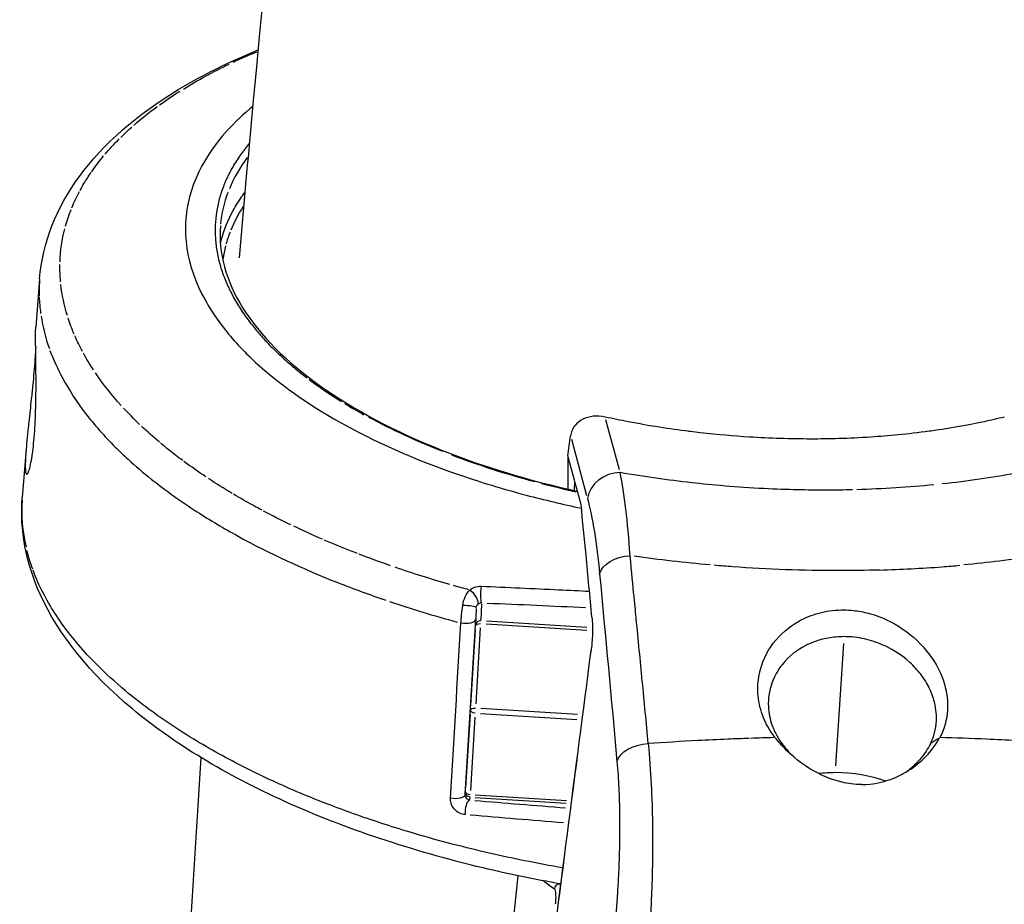
# Model space of a CAD drawing. Units: millimetres. Extents: x 33940 to 63640, y -4121 to 16879.
# Drawn here: x 38144 to 38239, y 132 to 217 of the extents above; entities that cross this region are included whole.
import ezdxf

# ---------------------------------------------------------------- set-up
doc = ezdxf.new("R2010")
doc.units = ezdxf.units.MM
doc.header["$LTSCALE"] = 15
doc.layers.add('P001', color=131, linetype='Continuous')

msp = doc.modelspace()

# ---------------------------------------------------------------- linework, layer by layer
at = {"layer": 'P001', "extrusion": (0, 1, 0)}
for p, q in [((38165.192, 200.195), (38165.192, 200.195)), ((38145.746, 192.38), (38145.375, 187.719)), ((38147.675, 183.338), (38147.675, 183.338)), ((38201.755, 173.939), (38200.454, 178.768)), ((38197.12, 176.908), (38198.584, 171.475)), ((38144.438, 175.93), (38144.067, 171.266)), ((38153.879, 175.345), (38153.879, 175.345)), ((38197.418, 172.932), (38196.785, 175.283)), ((38197.417, 172.882), (38197.394, 171.985)), ((38198.049, 170.592), (38197.423, 172.915)), ((38196.762, 172.01), (38196.762, 172.01)), ((38197.391, 171.866), (38197.391, 171.866)), ((38160.525, 170.174), (38160.524, 170.174)), ((38188.065, 160.952), (38188.063, 160.95)), ((38188.427, 160.979), (38188.37, 159.436)), ((38187.901, 160.554), (38187.842, 158.973)), ((38203.314, 160.217), (38203.315, 160.219)), ((38187.835, 159.497), (38187.835, 159.493)), ((38188.879, 159.058), (38198.608, 158.452)), ((38198.609, 158.713), (38188.906, 159.317)), ((38203.42, 159.129), (38203.421, 159.13)), ((38187.814, 158.478), (38187.377, 151.141)), ((38188.314, 158.684), (38187.877, 151.347)), ((38222.664, 145.358), (38223.416, 157.177)), ((38187.328, 150.341), (38186.883, 143.267)), ((38188.338, 150.409), (38197.636, 149.83)), ((38197.698, 150.327), (38188.37, 150.907)), ((38198.219, 150.294), (38198.219, 150.294)), ((38187.797, 150.048), (38187.352, 142.975)), ((38198.154, 149.798), (38198.154, 149.798)), ((38213.574, 147.985), (38213.574, 147.986)), ((38214.416, 148.016), (38214.416, 148.016)), ((38232.832, 148.085), (38232.832, 148.085)), ((38201.779, 146.299), (38201.779, 146.299)), ((38186.856, 142.86), (38186.828, 142.605)), ((38187.295, 142.08), (38187.324, 142.332)), ((38187.814, 142.315), (38196.619, 141.767)), ((38187.818, 142.551), (38196.648, 142.001)), ((38197.113, 141.736), (38197.113, 141.736)), ((38197.143, 141.971), (38197.143, 141.971)), ((38192.608, 140.16), (38192.608, 140.16)), ((38193.494, 136.018), (38193.494, 136.018)), ((38190.544, 121.223), (38191.975, 134.746))]:
    msp.add_line(p, q, dxfattribs=at)
at = {"layer": 'P001', "extrusion": (1.22465e-16, -9.24446e-33, -1)}
msp.add_ellipse((38213.726, 189.41), major_axis=(-65.977, 5.246), ratio=0.472252, start_param=0.690328, end_param=0.74106, dxfattribs=at)
at = {"layer": 'P001', "extrusion": (1.22465e-16, -2.31112e-33, -1)}
msp.add_ellipse((38204.986, 193.485), major_axis=(-56.894, 1.219), ratio=0.479469, start_param=0.637889, end_param=0.757388, dxfattribs=at)
at = {"layer": 'P001', "extrusion": (1.22465e-16, 7.70372e-33, -1)}
for centre, major_axis, ratio, start_param, end_param in [((38213.721, 189.411), (-65.971, 5.245), 0.472264, 0.509415, 0.563893), ((38213.727, 189.411), (-65.976, 5.247), 0.47225, 0.149912, 0.202933)]:
    msp.add_ellipse(centre, major_axis=major_axis, ratio=ratio, start_param=start_param, end_param=end_param, dxfattribs=at)
at = {"layer": 'P001', "extrusion": (1.22465e-16, 3.46667e-33, -1)}
msp.add_ellipse((38199.009, 194.926), major_axis=(51.017, 0.718), ratio=0.499357, start_param=3.672366, end_param=3.75536, dxfattribs=at)
at = {"layer": 'P001', "extrusion": (1.22465e-16, 1.84889e-32, -1)}
for centre, major_axis, ratio, start_param, end_param in [((38213.519, 189.475), (-65.742, 5.228), 0.472244, 0.387296, 0.425204), ((38213.668, 189.402), (-65.909, 5.242), 0.472251, -0.525265, -0.472758)]:
    msp.add_ellipse(centre, major_axis=major_axis, ratio=ratio, start_param=start_param, end_param=end_param, dxfattribs=at)
at = {"layer": 'P001', "extrusion": (1.22465e-16, 4.16001e-32, -1)}
msp.add_ellipse((38213.907, 189.364), major_axis=(-66.172, 5.26), ratio=0.472291, start_param=0.328346, end_param=0.382363, dxfattribs=at)
at = {"layer": 'P001', "extrusion": (1.22465e-16, 2.31112e-33, -1)}
msp.add_ellipse((38189.061, 195.52), major_axis=(41.248, 2.311), ratio=0.562571, start_param=3.555201, end_param=3.62474, dxfattribs=at)
at = {"layer": 'P001'}
for centre, major_axis, ratio, start_param, end_param in [((38214.285, 193.398), (-51.078, 4.114), 0.471325, -0.284108, -0.150342), ((38213.438, 193.497), (-50.231, 4.009), 0.475113, -0.137194, -0.0071), ((38205.879, 191.115), (-42.525, 2.191), 0.51073, -0.287222, -0.176769), ((38213.784, 189.589), (-50.412, 4.007), 0.472243, -0.140764, -0.08993), ((38188.655, 191.946), (-25.303, 1.361), 0.667167, -0.135803, -0.05731), ((38213.439, 186.993), (-67.693, 5.384), 0.472244, 0.053726, 0.103375), ((38213.527, 186.989), (-67.781, 5.391), 0.472244, 0.111471, 0.208203), ((38195.089, 190.897), (-31.99, 7.799), 0.527781, 0.5818, 0.586119), ((38214.075, 193.9), (-51.343, 4.084), 0.472234, 0.606738, 0.634706), ((38198.352, 189.048), (-34.825, 8.153), 0.469493, 0.819952, 0.947306), ((38214.098, 193.9), (-51.365, 4.086), 0.472226, 0.749892, 0.8041), ((38211.571, 191.823), (-48.072, 5.052), 0.455576, 1.047007, 1.235156), ((38215.002, 193.718), (-51.729, 3.642), 0.467083, 1.190338, 1.259491), ((38209.765, 166.005), (-65.697, 5.272), 0.479704, 0.00829, 0.150504), ((38217.815, 191.601), (-74.01, 3.396), 0.499314, 1.050257, 1.150462), ((38166.022, 143.48), (-151.024, 3.411), 0.121022, 4.498454, 4.562633), ((38203.073, -13.618), (217.119, 34.144), 0.728474, 1.394497, 1.404774), ((38064.923, -82.746), (392.805, 320.319), 0.171333, 0.995411, 0.997612), ((38204.559, 143.417), (-53.306, 3.706), 0.050284, 1.253887, 1.423493)]:
    msp.add_ellipse(centre, major_axis=major_axis, ratio=ratio, start_param=start_param, end_param=end_param, dxfattribs=at)
at = {"layer": 'P001', "extrusion": (1.22465e-16, -1.84889e-32, -1)}
for centre, major_axis, ratio, start_param, end_param in [((38214.525, 189.827), (-51.59, 4.276), 0.469473, 0.267216, 0.285648), ((38213.726, 189.412), (-65.974, 5.248), 0.472246, -1.065694, -1.011515)]:
    msp.add_ellipse(centre, major_axis=major_axis, ratio=ratio, start_param=start_param, end_param=end_param, dxfattribs=at)
at = {"layer": 'P001', "extrusion": (1.22465e-16, 6.47112e-32, -1)}
msp.add_ellipse((38213.66, 189.422), major_axis=(-65.907, 5.241), ratio=0.472236, start_param=0.091521, end_param=0.14403, dxfattribs=at)
at = {"layer": 'P001', "extrusion": (1.22465e-16, 9.24446e-33, -1)}
msp.add_ellipse((38235.566, 187.626), major_axis=(-87.813, 7.042), ratio=0.409235, start_param=-0.017587, end_param=0.071625, dxfattribs=at)
at = {"layer": 'P001', "extrusion": (1.22465e-16, 1.54074e-33, -1)}
msp.add_ellipse((38213.734, 189.412), major_axis=(-65.982, 5.247), ratio=0.472237, start_param=-0.081632, end_param=-0.028667, dxfattribs=at)
at = {"layer": 'P001', "extrusion": (1.22465e-16, 5.85483e-32, -1)}
msp.add_ellipse((38180.929, 189.872), major_axis=(-32.969, 6.301), ratio=0.650981, start_param=-0.332211, end_param=-0.197358, dxfattribs=at)
at = {"layer": 'P001', "extrusion": (1.22465e-16, -3.54371e-32, -1)}
msp.add_ellipse((38213.736, 189.414), major_axis=(-65.985, 5.248), ratio=0.472238, start_param=-0.241952, end_param=-0.193356, dxfattribs=at)
at = {"layer": 'P001', "extrusion": (1.22465e-16, 4.77631e-32, -1)}
msp.add_ellipse((38213.736, 189.412), major_axis=(-65.984, 5.248), ratio=0.472249, start_param=-0.294608, end_param=-0.247227, dxfattribs=at)
at = {"layer": 'P001', "extrusion": (1.22465e-16, 3.08149e-33, -1)}
msp.add_ellipse((38213.745, 189.414), major_axis=(-65.994, 5.249), ratio=0.472249, start_param=-0.35261, end_param=-0.300201, dxfattribs=at)
at = {"layer": 'P001', "extrusion": (1.22465e-16, 1.19408e-32, -1)}
msp.add_ellipse((38238.993, 192.245), major_axis=(-91.321, 1.733), ratio=0.413992, start_param=-0.370923, end_param=-0.284174, dxfattribs=at)
at = {"layer": 'P001', "extrusion": (1.22465e-16, 8.16594e-32, -1)}
msp.add_ellipse((38212.338, 192.883), major_axis=(-49.371, 4.775), ratio=0.466729, start_param=-1.022074, end_param=-0.834868, dxfattribs=at)
at = {"layer": 'P001', "extrusion": (1.22465e-16, 3.54371e-32, -1)}
msp.add_ellipse((38213.78, 189.425), major_axis=(-66.038, 5.252), ratio=0.472238, start_param=-0.584139, end_param=-0.531169, dxfattribs=at)
at = {"layer": 'P001', "extrusion": (1.22465e-16, 4.23705e-32, -1)}
msp.add_ellipse((37585.735, 2042.049), major_axis=(-218.227, 4705.187), ratio=0.121469, start_param=1.984393, end_param=1.985134, dxfattribs=at)
at = {"layer": 'P001', "extrusion": (1.22465e-16, 5.23853e-32, -1)}
msp.add_ellipse((38193.171, 182.786), major_axis=(-44.273, 10.591), ratio=0.46428, start_param=-0.900303, end_param=-0.830806, dxfattribs=at)
at = {"layer": 'P001', "extrusion": (1.22465e-16, 1.50223e-32, -1)}
msp.add_ellipse((38218.975, 190.94), major_axis=(-46.224, 1.271), ratio=0.409248, start_param=4.228967, end_param=4.394164, dxfattribs=at)
at = {"layer": 'P001', "extrusion": (1.22465e-16, -5.23853e-32, -1)}
msp.add_ellipse((38213.876, 189.467), major_axis=(-66.174, 5.258), ratio=0.472209, start_param=-0.76356, end_param=-0.709545, dxfattribs=at)
at = {"layer": 'P001', "extrusion": (1.22465e-16, 1.15556e-33, -1)}
msp.add_ellipse((38218.975, 190.94), major_axis=(-46.224, 1.271), ratio=0.409248, start_param=4.412504, end_param=4.57742, dxfattribs=at)
at = {"layer": 'P001', "extrusion": (1.22465e-16, 4.46816e-32, -1)}
msp.add_ellipse((38213.743, 189.419), major_axis=(-65.999, 5.252), ratio=0.472256, start_param=-0.884527, end_param=-0.830072, dxfattribs=at)
at = {"layer": 'P001', "extrusion": (1.22465e-16, -6.0089e-32, -1)}
msp.add_ellipse((38213.82, 189.465), major_axis=(-66.127, 5.256), ratio=0.472234, start_param=-0.945033, end_param=-0.890683, dxfattribs=at)
at = {"layer": 'P001', "extrusion": (1.22465e-16, -1.41748e-31, -1)}
msp.add_ellipse((38180.485, 164.986), major_axis=(-36.117, 8.098), ratio=0.614387, start_param=-0.377151, end_param=-0.301039, dxfattribs=at)
at = {"layer": 'P001', "extrusion": (1.22465e-16, -1.69482e-32, -1)}
msp.add_ellipse((38208.696, 171.884), major_axis=(-31.279, 3.334), ratio=0.219875, start_param=4.631154, end_param=4.866012, dxfattribs=at)
at = {"layer": 'P001', "extrusion": (1.22465e-16, -4.16001e-32, -1)}
msp.add_ellipse((38232.986, 171.884), major_axis=(29.809, 2.415), ratio=0.243243, start_param=1.287485, end_param=1.522341, dxfattribs=at)
at = {"layer": 'P001', "extrusion": (1.22465e-16, -1.54074e-33, -1)}
msp.add_ellipse((38213.726, 189.414), major_axis=(-65.976, 5.247), ratio=0.472242, start_param=-1.164178, end_param=-1.073736, dxfattribs=at)
at = {"layer": 'P001', "extrusion": (1.22465e-16, -7.70372e-33, -1)}
msp.add_ellipse((38213.728, 189.417), major_axis=(-65.983, 5.247), ratio=0.472245, start_param=-1.19515, end_param=-1.170579, dxfattribs=at)
at = {"layer": 'P001', "extrusion": (1.22465e-16, -1.54074e-32, -1)}
msp.add_ellipse((38209.893, 143.444), major_axis=(-67.466, 4.374), ratio=0.067184, start_param=-1.373047, end_param=-1.23443, dxfattribs=at)
at = {"layer": 'P001'}
for points, knots in [([(38165.05, 194.409), (38165.394, 198.39), (38165.747, 202.368), (38178.783, 345.287), (38203.098, 481.55), (38238.784, 613.463)], [0.373911, 0.373911, 0.373911, 0.373911, 0.3783662, 0.3783662, 0.5340575, 0.5340575, 0.5340575, 0.5340575]), ([(38145.746, 192.381), (38146.021, 195.842), (38147.372, 199.252), (38151.89, 205.413), (38155.153, 208.237), (38161.46, 212.056), (38164.05, 213.34), (38166.866, 214.484)], [0, 0, 0, 0, 1.922601, 1.922601, 3.919214, 3.919214, 5.079195, 5.079195, 5.079195, 5.079195]), ([(38166.357, 209.043), (38165.433, 208.289), (38164.603, 207.507), (38163.866, 206.698), (38161.209, 203.778), (38159.838, 200.564), (38159.829, 197.232), (38159.821, 193.9), (38161.176, 190.516), (38163.818, 187.267), (38164.749, 186.122), (38165.832, 185.002), (38167.065, 183.909), (38169.361, 181.876), (38172.132, 179.971), (38175.356, 178.213), (38178.791, 176.34), (38182.654, 174.679), (38186.898, 173.251), (38188.789, 172.615), (38190.74, 172.031), (38192.748, 171.5), (38194.494, 171.037), (38196.275, 170.618), (38198.083, 170.241)], [-11.115886, -11.115886, -11.115886, -11.115886, -10.530744, -10.530744, -10.530744, -8.419237, -8.419237, -8.419237, -6.307731, -6.307731, -6.307731, -5.563914, -5.563914, -5.563914, -4.179646, -4.179646, -4.179646, -2.704303, -2.704303, -2.704303, -2.047335, -2.047335, -2.047335, -1.476172, -1.476172, -1.476172, -1.476172]), ([(38166.033, 205.504), (38165.756, 205.175), (38165.496, 204.841), (38164.975, 204.119), (38164.72, 203.73), (38164.41, 203.205), (38164.334, 203.073), (38164.045, 202.546), (38163.85, 202.147), (38163.504, 201.339), (38163.353, 200.93), (38163.18, 200.372), (38163.137, 200.225), (38162.987, 199.664), (38162.899, 199.249), (38162.77, 198.412), (38162.728, 197.991), (38162.703, 197.412), (38162.699, 197.255), (38162.699, 197.098)], [1.4886637, 1.4886637, 1.4886637, 1.4886637, 1.5345314, 1.5345314, 1.5865375, 1.5865375, 1.6038529, 1.6038529, 1.6556128, 1.6556128, 1.7076728, 1.7076728, 1.7262506, 1.7262506, 1.7782558, 1.7782558, 1.8305661, 1.8305661, 1.850046, 1.850046, 1.850046, 1.850046]), ([(38149.651, 200.917), (38149.772, 201.141), (38149.899, 201.363), (38150.03, 201.584), (38150.243, 201.942), (38150.47, 202.295), (38150.71, 202.644)], [0, 0, 0, 0, 0.390281, 0.390281, 0.390281, 1, 1, 1, 1]), ([(38163.204, 195.792), (38163.232, 195.911), (38163.262, 196.029), (38163.293, 196.148), (38163.553, 197.115), (38163.94, 198.063), (38164.445, 198.982), (38164.695, 199.437), (38164.974, 199.884), (38165.28, 200.324)], [-0.645415, -0.645415, -0.645415, -0.645415, -0.596106, -0.596106, -0.596106, -0.1952644, -0.1952644, -0.1952644, 0, 0, 0, 0]), ([(38162.699, 197.098), (38162.698, 196.757), (38162.712, 196.415), (38162.778, 195.648), (38162.837, 195.223), (38162.966, 194.555), (38163.021, 194.312), (38163.192, 193.642), (38163.324, 193.214), (38163.634, 192.361), (38163.811, 191.937), (38164.081, 191.363), (38164.155, 191.212), (38164.449, 190.637), (38164.688, 190.214), (38165.207, 189.377), (38165.487, 188.962), (38165.889, 188.413), (38165.991, 188.276), (38166.096, 188.14)], [3.0365499, 3.0365499, 3.0365499, 3.0365499, 3.0786395, 3.0786395, 3.1305452, 3.1305452, 3.1600779, 3.1600779, 3.212099, 3.212099, 3.2637336, 3.2637336, 3.282217, 3.282217, 3.3341897, 3.3341897, 3.3857757, 3.3857757, 3.4029841, 3.4029841, 3.4029841, 3.4029841]), ([(38163.207, 197.501), (38163.001, 194.905), (38163.736, 192.194), (38167.011, 186.958), (38169.58, 184.368), (38176.107, 179.735), (38180.108, 177.619), (38188.58, 174.255), (38193.047, 172.9), (38197.706, 171.865)], [0, 0, 0, 0, 1.71166, 1.71166, 3.404137, 3.404137, 5.053519, 5.053519, 6.52912, 6.52912, 6.52912, 6.52912]), ([(38144.697, 173.801), (38144.754, 173.958), (38144.814, 174.179), (38144.924, 174.699), (38144.975, 174.985), (38145.101, 175.825), (38145.183, 176.513), (38145.309, 178.192), (38145.349, 179.078), (38145.383, 180.417), (38145.39, 180.862), (38145.402, 182.098), (38145.398, 182.86), (38145.383, 184.429), (38145.371, 185.197), (38145.361, 186.077), (38145.36, 186.299), (38145.358, 186.623), (38145.358, 186.738), (38145.358, 186.939), (38145.358, 187.026), (38145.36, 187.209), (38145.361, 187.301), (38145.365, 187.534), (38145.37, 187.646), (38145.375, 187.716), (38145.375, 187.718), (38145.375, 187.719)], [-2.36257, -2.36257, -2.36257, -2.36257, -2.155415, -2.155415, -1.973795, -1.973795, -1.681084, -1.681084, -1.411632, -1.411632, -1.279372, -1.279372, -1.040596, -1.040596, -0.759979, -0.759979, -0.654486, -0.654486, -0.590191, -0.590191, -0.533061, -0.533061, -0.461079, -0.461079, -0.322364, -0.322364, -0.319493, -0.319493, -0.319493, -0.319493]), ([(38166.164, 188.051), (38166.419, 187.724), (38166.687, 187.397), (38167.247, 186.753), (38167.537, 186.435), (38168.084, 185.866), (38168.336, 185.613), (38168.93, 185.041), (38169.276, 184.721), (38169.996, 184.088), (38170.368, 183.775), (38170.753, 183.465)], [-0.6024376, -0.6024376, -0.6024376, -0.6024376, -0.5612193, -0.5612193, -0.5206142, -0.5206142, -0.4880283, -0.4880283, -0.4461762, -0.4461762, -0.4043242, -0.4043242, -0.4043242, -0.4043242]), ([(38145.365, 185.763), (38145.361, 185.68), (38145.356, 185.596), (38145.336, 185.24), (38145.318, 184.952), (38145.236, 183.797), (38145.158, 182.934), (38145.036, 181.709), (38144.989, 181.256), (38144.86, 180.042), (38144.775, 179.28), (38144.678, 178.384), (38144.659, 178.211), (38144.547, 177.164), (38144.469, 176.365), (38144.398, 175.404), (38144.383, 175.141), (38144.367, 174.77), (38144.363, 174.645), (38144.359, 174.432), (38144.359, 174.342), (38144.361, 174.161), (38144.364, 174.072), (38144.377, 173.855), (38144.391, 173.746), (38144.447, 173.504), (38144.504, 173.464), (38144.594, 173.575), (38144.615, 173.609), (38144.647, 173.675), (38144.657, 173.698), (38144.682, 173.758), (38144.689, 173.777), (38144.697, 173.801)], [-1.110384, -1.110384, -1.110384, -1.110384, -1.09351, -1.09351, -1.041306, -1.041306, -0.895137, -0.895137, -0.811974, -0.811974, -0.672383, -0.672383, -0.639124, -0.639124, -0.472067, -0.472067, -0.401399, -0.401399, -0.361249, -0.361249, -0.328034, -0.328034, -0.289051, -0.289051, -0.221017, -0.221017, -0.083003, -0.083003, -0.043703, -0.043703, -0.025483, -0.025483, -0.000001, -0.000001, -0.000001, -0.000001]), ([(38146.747, 185.473), (38147.078, 184.567), (38147.488, 183.664), (38147.974, 182.767), (38148.59, 181.628), (38149.328, 180.5), (38150.179, 179.393), (38151.03, 178.286), (38151.993, 177.198), (38153.056, 176.14), (38153.451, 175.746), (38153.86, 175.357), (38154.282, 174.972)], [0, 0, 0, 0, 0.25196, 0.25196, 0.25196, 0.570226, 0.570226, 0.570226, 0.884955, 0.884955, 0.884955, 1, 1, 1, 1]), ([(38200.382, 179.036), (38199.989, 179.122), (38199.596, 179.148), (38198.859, 179.072), (38198.517, 178.978), (38197.906, 178.671), (38197.639, 178.457), (38197.331, 178.051), (38197.244, 177.9), (38197.109, 177.57), (38197.063, 177.394), (38197.039, 177.21)], [0, 0, 0, 0, 0.1244268, 0.1244268, 0.2423408, 0.2423408, 0.3613218, 0.3613218, 0.4223663, 0.4223663, 0.4846814, 0.4846814, 0.4846814, 0.4846814]), ([(38238.932, 179.036), (38238.272, 178.873), (38237.619, 178.723), (38236.974, 178.585), (38236.742, 178.535), (38236.511, 178.487), (38236.281, 178.44), (38234.738, 178.128), (38233.254, 177.884), (38231.848, 177.69), (38231.786, 177.681), (38231.723, 177.672), (38231.661, 177.664), (38229.587, 177.383), (38227.69, 177.212), (38226.045, 177.105), (38224.949, 177.033), (38223.982, 176.989), (38222.969, 176.958), (38222.952, 176.958), (38222.936, 176.957), (38222.919, 176.957), (38222.026, 176.93), (38221.129, 176.917), (38220.228, 176.917), (38218.27, 176.917), (38216.295, 176.979), (38214.309, 177.105), (38212.809, 177.199), (38211.324, 177.324), (38209.564, 177.524), (38209.253, 177.559), (38208.935, 177.596), (38208.611, 177.637), (38208.538, 177.646), (38208.466, 177.655), (38208.392, 177.664), (38206.628, 177.886), (38204.684, 178.182), (38202.582, 178.585), (38201.867, 178.722), (38201.133, 178.872), (38200.382, 179.036)], [0.000001, 0.000001, 0.000001, 0.000001, 0.236799, 0.236799, 0.236799, 0.32212, 0.32212, 0.32212, 0.893881, 0.893881, 0.893881, 0.919371, 0.919371, 0.919371, 1.766776, 1.766776, 1.766776, 2.331614, 2.331614, 2.331614, 2.340862, 2.340862, 2.340862, 2.8389, 2.8389, 2.8389, 3.920621, 3.920621, 3.920621, 4.737386, 4.737386, 4.737386, 4.881795, 4.881795, 4.881795, 4.914131, 4.914131, 4.914131, 5.693979, 5.693979, 5.693979, 5.959662, 5.959662, 5.959662, 5.959662]), ([(38196.785, 175.283), (38196.827, 175.604), (38196.869, 175.925), (38196.954, 176.568), (38196.997, 176.889), (38197.039, 177.21)], [0.000001, 0.000001, 0.000001, 0.000001, 0.1080489, 0.1080489, 0.2160968, 0.2160968, 0.2160968, 0.2160968]), ([(38159.574, 174.832), (38159.122, 175.167), (38158.68, 175.507), (38158.248, 175.851), (38157.97, 176.073), (38157.696, 176.297), (38157.426, 176.522)], [0, 0, 0, 0, 0.599452, 0.599452, 0.599452, 1, 1, 1, 1]), ([(38154.282, 174.972), (38154.996, 174.32), (38155.746, 173.681), (38156.531, 173.055), (38157.907, 171.958), (38159.387, 170.904), (38160.948, 169.898)], [0, 0, 0, 0, 0.371389, 0.371389, 0.371389, 1, 1, 1, 1]), ([(38215.742, 172.128), (38213.038, 172.264), (38210.698, 172.475), (38208.735, 172.693), (38206.435, 172.948), (38204.125, 173.273), (38201.828, 173.671)], [0, 0, 0, 0, 0.5, 0.5, 0.5, 0.9999943, 0.9999943, 0.9999943, 0.9999943]), ([(38196.099, 133.951), (38193.553, 134.4), (38191.046, 134.918), (38181.741, 137.131), (38175.209, 139.311), (38163.756, 144.476), (38158.7, 147.527), (38150.654, 154.231), (38147.578, 157.983), (38144.432, 164.95), (38143.82, 168.156), (38144.067, 171.265)], [1.410418, 1.410418, 1.410418, 1.410418, 2.192776, 2.192776, 4.390011, 4.390011, 6.603773, 6.603773, 8.850112, 8.850112, 10.577662, 10.577662, 10.577662, 10.577662]), ([(38167.233, 170.037), (38166.955, 170.185), (38166.679, 170.334), (38166.404, 170.485), (38165.755, 170.842), (38165.116, 171.207), (38164.488, 171.579)], [0, 0, 0, 0, 0.284682, 0.284682, 0.284682, 1, 1, 1, 1]), ([(38224.259, 172.013), (38223.513, 171.995), (38222.616, 171.981), (38221.565, 171.98), (38219.976, 171.98), (38218.034, 172.012), (38215.742, 172.128)], [0, 0, 0, 0, 0.398131, 0.398131, 0.398131, 1, 1, 1, 1]), ([(38199.099, 159.71), (38198.909, 161.703), (38198.717, 163.711), (38198.368, 167.328), (38198.208, 168.968), (38198.049, 170.592)], [-1.411184, -1.411184, -1.411184, -1.411184, -0.63638, -0.63638, 0, 0, 0, 0]), ([(38160.948, 169.898), (38162.219, 169.08), (38163.544, 168.293), (38164.911, 167.542), (38167.958, 165.868), (38171.211, 164.369), (38174.546, 163.051), (38176.078, 162.446), (38177.627, 161.88), (38179.183, 161.35)], [0, 0, 0, 0, 0.250722, 0.250722, 0.250722, 0.776307, 0.776307, 0.776307, 1, 1, 1, 1]), ([(38176.457, 165.851), (38176.231, 165.938), (38176.006, 166.026), (38175.781, 166.115), (38174.926, 166.453), (38174.076, 166.803), (38173.234, 167.165)], [0, 0, 0, 0, 0.195745, 0.195745, 0.195745, 1, 1, 1, 1]), ([(38203.964, 153.547), (38203.771, 155.544), (38203.577, 157.539), (38203.38, 159.532), (38203.293, 160.419), (38203.096, 162.462), (38202.784, 165.653)], [0, 0, 0, 0, 0.5, 0.5, 0.5, 1, 1, 1, 1]), ([(38226.902, 164.267), (38225.578, 164.228), (38224.246, 164.208), (38222.908, 164.208), (38219.519, 164.208), (38216.096, 164.334), (38212.699, 164.581), (38212.104, 164.625), (38211.508, 164.672), (38210.911, 164.723)], [0, 0, 0, 0, 0.2513799, 0.2513799, 0.2513799, 0.8883971, 0.8883971, 0.8883971, 1, 1, 1, 1]), ([(38226.902, 164.267), (38228.932, 164.327), (38230.941, 164.432), (38232.917, 164.582), (38233.489, 164.625), (38234.059, 164.672), (38234.628, 164.723)], [-1, -1, -1, -1, -0.224448, -0.224448, -0.224448, 0, 0, 0, 0]), ([(38154.744, 152.028), (38153.745, 152.829), (38152.797, 153.656), (38151.91, 154.505), (38150.669, 155.694), (38149.547, 156.926), (38148.567, 158.192), (38147.587, 159.457), (38146.75, 160.756), (38146.073, 162.074), (38145.704, 162.792), (38145.382, 163.516), (38145.11, 164.243)], [0, 0, 0, 0, 0.211385, 0.211385, 0.211385, 0.516072, 0.516072, 0.516072, 0.827663, 0.827663, 0.827663, 1, 1, 1, 1]), ([(38187.298, 162.332), (38187.419, 162.435), (38187.571, 162.531), (38187.763, 162.602), (38187.955, 162.673), (38188.192, 162.71), (38188.4, 162.701)], [-1, -1, -1, -1, -0.5, -0.5, -0.5, 0, 0, 0, 0]), ([(38188.4, 162.701), (38188.342, 162.351), (38188.324, 161.892), (38188.34, 161.547), (38188.352, 161.297), (38188.383, 161.107), (38188.431, 161.065)], [-1, -1, -1, -1, -0.4213358, -0.4213358, -0.4213358, -0.0000062, -0.0000062, -0.0000062, -0.0000062]), ([(38188.4, 162.701), (38190.907, 162.597), (38193.407, 162.486), (38195.914, 162.366), (38196.897, 162.32), (38197.878, 162.272), (38198.859, 162.223)], [0, 0, 0, 0, 0.5, 0.5, 0.5, 0.6950432, 0.6950432, 0.6950432, 0.6950432]), ([(38188.431, 161.065), (38188.362, 161.065), (38188.283, 161.053), (38188.219, 161.031), (38188.157, 161.01), (38188.108, 160.983), (38188.069, 160.955)], [-1, -1, -1, -1, -0.491462, -0.491462, -0.491462, 0, 0, 0, 0]), ([(38216.791, 148.088), (38216.258, 148.773), (38215.85, 149.509), (38215.315, 150.964), (38215.167, 151.673), (38215.06, 153.563), (38215.284, 154.743), (38216.232, 156.771), (38216.905, 157.664), (38218.59, 159.116), (38219.407, 159.527), (38220.658, 160.035), (38221.339, 160.222), (38222.41, 160.379), (38222.775, 160.409), (38223.483, 160.425), (38223.823, 160.413), (38224.66, 160.339), (38225.155, 160.256), (38226.587, 159.904), (38227.689, 159.489), (38229.796, 158.154), (38230.662, 157.379), (38232.439, 155.238), (38232.912, 154.039), (38233.387, 152.417), (38233.491, 151.577), (38233.386, 149.82), (38233.139, 148.917), (38232.696, 148.088)], [-2.615006, -2.615006, -2.615006, -2.615006, -2.488079, -2.488079, -2.37259, -2.37259, -2.182212, -2.182212, -2.014635, -2.014635, -1.851613, -1.851613, -1.683548, -1.683548, -1.598754, -1.598754, -1.520897, -1.520897, -1.407074, -1.407074, -1.185444, -1.185444, -0.987355, -0.987355, -0.68237, -0.68237, -0.361599, -0.361599, -0.000003, -0.000003, -0.000003, -0.000003]), ([(38188.367, 159.351), (38188.231, 159.359), (38188.103, 159.312), (38188.006, 159.227), (38187.908, 159.141), (38187.847, 159.021), (38187.839, 158.886)], [0, 0, 0, 0, 0.5, 0.5, 0.5, 1, 1, 1, 1]), ([(38199.099, 159.71), (38199.121, 159.475), (38199.136, 159.215), (38199.151, 158.666), (38199.151, 158.382), (38199.135, 157.818), (38199.121, 157.541), (38199.07, 156.88), (38199.046, 156.689), (38199.018, 156.482)], [-0.2241945, -0.2241945, -0.2241945, -0.2241945, -0.1706008, -0.1706008, -0.1189518, -0.1189518, -0.0701619, -0.0701619, -0.0000287, -0.0000287, -0.0000287, -0.0000287]), ([(38223.458, 157.834), (38222.932, 157.834), (38222.413, 157.787), (38221.419, 157.606), (38220.946, 157.475), (38220.205, 157.194), (38219.927, 157.068), (38218.997, 156.577), (38218.157, 156.012), (38217.32, 154.945), (38217.192, 154.761), (38216.592, 153.799), (38216.266, 152.905), (38216.128, 151.574), (38216.125, 151.192), (38216.213, 150.236), (38216.353, 149.66), (38216.786, 148.549), (38217.087, 148.003), (38217.467, 147.487)], [0.000001, 0.000001, 0.000001, 0.000001, 0.159547, 0.159547, 0.314683, 0.314683, 0.415595, 0.415595, 0.66612, 0.66612, 0.716265, 0.716265, 0.921689, 0.921689, 1.003285, 1.003285, 1.125641, 1.125641, 1.249505, 1.249505, 1.249505, 1.249505]), ([(38231.787, 147.486), (38232.13, 148.174), (38232.327, 148.932), (38232.382, 149.96), (38232.379, 150.214), (38232.329, 150.823), (38232.271, 151.17), (38232.068, 151.976), (38231.899, 152.433), (38231.455, 153.342), (38231.18, 153.782), (38230.55, 154.604), (38230.203, 154.984), (38228.847, 156.233), (38227.885, 156.727), (38226.636, 157.274), (38226.034, 157.474), (38224.771, 157.757), (38224.112, 157.834), (38223.458, 157.834)], [0.000931, 0.000931, 0.000931, 0.000931, 0.299693, 0.299693, 0.398706, 0.398706, 0.527837, 0.527837, 0.70072, 0.70072, 0.879715, 0.879715, 1.047022, 1.047022, 1.469807, 1.469807, 1.828598, 1.828598, 2.203078, 2.203078, 2.203078, 2.203078]), ([(38173.864, 141.55), (38172.884, 141.925), (38171.908, 142.316), (38170.938, 142.724), (38169.139, 143.48), (38167.362, 144.295), (38165.63, 145.167), (38163.897, 146.039), (38162.21, 146.969), (38160.591, 147.956), (38158.973, 148.942), (38157.423, 149.984), (38155.968, 151.078), (38155.552, 151.39), (38155.144, 151.707), (38154.744, 152.028)], [0, 0, 0, 0, 0.12906, 0.12906, 0.12906, 0.380829, 0.380829, 0.380829, 0.644323, 0.644323, 0.644323, 0.918771, 0.918771, 0.918771, 1, 1, 1, 1]), ([(38204.541, 147.506), (38204.782, 144.9), (38204.911, 142.217), (38204.944, 139.832), (38204.979, 137.349), (38204.941, 134.945), (38204.838, 132.75)], [0, 0, 0, 0, 0.5, 0.5, 0.5, 0.9999994, 0.9999994, 0.9999994, 0.9999994]), ([(38214.299, 148.012), (38213.609, 147.988), (38212.918, 147.961), (38212.227, 147.932), (38211.255, 147.891), (38210.283, 147.845), (38209.311, 147.795)], [0, 0, 0, 0, 0.415117, 0.415117, 0.415117, 1, 1, 1, 1]), ([(38225.16, 143.552), (38224.827, 143.559), (38224.481, 143.577), (38223.844, 143.652), (38223.537, 143.711), (38222.281, 144.003), (38221.511, 144.349), (38219.83, 145.2), (38218.779, 145.994), (38217.43, 147.313), (38217.059, 147.74), (38216.816, 148.057)], [0.000001, 0.000001, 0.000001, 0.000001, 0.100998, 0.100998, 0.194652, 0.194652, 0.518149, 0.518149, 1.264359, 1.264359, 1.663781, 1.663781, 1.663781, 1.663781]), ([(38217.467, 147.487), (38217.664, 147.224), (38217.881, 146.954), (38218.142, 146.664), (38218.172, 146.631), (38218.267, 146.528), (38218.333, 146.458), (38218.4, 146.389)], [0.0000232, 0.0000232, 0.0000232, 0.0000232, 0.1145207, 0.1145207, 0.1290977, 0.1290977, 0.1596531, 0.1596531, 0.1596531, 0.1596531]), ([(38227.596, 143.931), (38228.152, 144.106), (38228.682, 144.339), (38229.835, 144.976), (38230.433, 145.415), (38231.857, 146.719), (38232.394, 147.521), (38232.676, 148.055)], [-0.4670768, -0.4670768, -0.4670768, -0.4670768, -0.3664982, -0.3664982, -0.2325165, -0.2325165, -0.0002399, -0.0002399, -0.0002399, -0.0002399]), ([(38231.787, 147.486), (38231.57, 147.051), (38231.246, 146.518), (38230.727, 145.93), (38230.614, 145.802), (38230.501, 145.682), (38230.388, 145.57), (38230.071, 145.254), (38229.763, 144.998), (38229.487, 144.791)], [-0.9998061, -0.9998061, -0.9998061, -0.9998061, -0.5, -0.5, -0.5, -0.3972199, -0.3972199, -0.3972199, -0.1088078, -0.1088078, -0.1088078, -0.1088078]), ([(38240.093, 147.795), (38239.135, 147.845), (38238.176, 147.891), (38237.216, 147.932), (38235.711, 147.996), (38234.205, 148.048), (38232.696, 148.088)], [0, 0, 0, 0, 0.389943, 0.389943, 0.389943, 1, 1, 1, 1]), ([(38201.518, 145.77), (38201.595, 144.935), (38201.652, 144.066), (38201.693, 143.187), (38201.726, 142.476), (38201.757, 141.587), (38201.769, 140.498)], [0, 0, 0, 0, 0.5, 0.5, 0.5, 1, 1, 1, 1]), ([(38225.16, 143.552), (38225.807, 143.566), (38226.167, 143.61), (38226.844, 143.722), (38227.224, 143.813), (38227.596, 143.931)], [-0.2127687, -0.2127687, -0.2127687, -0.2127687, -0.1218799, -0.1218799, -0.000001, -0.000001, -0.000001, -0.000001]), ([(38187.325, 142.346), (38187.189, 142.354), (38187.068, 142.416), (38186.982, 142.514), (38186.896, 142.611), (38186.85, 142.738), (38186.858, 142.874)], [-1, -1, -1, -1, -0.5, -0.5, -0.5, 0, 0, 0, 0]), ([(38186.859, 140.653), (38186.696, 140.667), (38186.517, 140.708), (38186.331, 140.794), (38186.145, 140.879), (38185.951, 141.016), (38185.797, 141.194), (38185.643, 141.373), (38185.546, 141.568), (38185.492, 141.746), (38185.439, 141.924), (38185.426, 142.093), (38185.435, 142.241)], [-1, -1, -1, -1, -0.75, -0.75, -0.75, -0.5, -0.5, -0.5, -0.25, -0.25, -0.25, -0.0000006, -0.0000006, -0.0000006, -0.0000006]), ([(38186.826, 142.591), (38186.823, 142.535), (38186.831, 142.482), (38186.846, 142.434), (38186.866, 142.369), (38186.9, 142.307), (38186.946, 142.253), (38187.03, 142.156), (38187.152, 142.084), (38187.294, 142.066)], [0, 0, 0, 0, 0.25, 0.25, 0.25, 0.5, 0.5, 0.5, 1, 1, 1, 1]), ([(38187.294, 142.066), (38187.063, 142.049), (38186.862, 141.501), (38186.849, 140.936), (38186.846, 140.841), (38186.849, 140.746), (38186.859, 140.653)], [0.0000023, 0.0000023, 0.0000023, 0.0000023, 0.8562571, 0.8562571, 0.8562571, 1, 1, 1, 1]), ([(38185.728, 137.779), (38184.449, 138.111), (38183.161, 138.468), (38181.866, 138.851), (38180.046, 139.389), (38178.215, 139.978), (38176.388, 140.623), (38175.545, 140.92), (38174.703, 141.229), (38173.864, 141.55)], [0, 0, 0, 0, 0.305201, 0.305201, 0.305201, 0.772626, 0.772626, 0.772626, 1, 1, 1, 1]), ([(38201.769, 140.498), (38201.77, 140.365), (38201.772, 140.236), (38201.773, 139.982), (38201.774, 139.857), (38201.774, 139.612), (38201.774, 139.491), (38201.774, 139.254), (38201.774, 139.138), (38201.772, 138.907), (38201.772, 138.794), (38201.769, 138.567), (38201.768, 138.454), (38201.766, 138.235), (38201.764, 138.128), (38201.761, 137.942), (38201.76, 137.856), (38201.756, 137.682), (38201.755, 137.595), (38201.751, 137.418), (38201.749, 137.33), (38201.745, 137.152), (38201.742, 137.062), (38201.737, 136.883), (38201.735, 136.794), (38201.731, 136.65), (38201.729, 136.596), (38201.722, 136.375), (38201.717, 136.214), (38201.708, 135.968), (38201.705, 135.88), (38201.701, 135.794)], [0, 0, 0, 0, 0.065653, 0.065653, 0.132937, 0.132937, 0.201918, 0.201918, 0.272661, 0.272661, 0.346047, 0.346047, 0.423023, 0.423023, 0.5, 0.5, 0.560698, 0.560698, 0.619362, 0.619362, 0.676561, 0.676561, 0.733461, 0.733461, 0.790664, 0.790664, 0.826271, 0.826271, 0.936198, 0.936198, 1, 1, 1, 1]), ([(38196.3, 135.501), (38195.073, 135.714), (38193.828, 135.947), (38192.566, 136.203), (38190.333, 136.655), (38188.046, 137.177), (38185.728, 137.779)], [0.5604196, 0.5604196, 0.5604196, 0.5604196, 0.7073212, 0.7073212, 0.7073212, 1, 1, 1, 1]), ([(38195.47, 133.471), (38195.525, 133.431), (38195.57, 133.239), (38195.587, 132.95), (38195.596, 132.806), (38195.598, 132.642), (38195.592, 132.475), (38195.586, 132.309), (38195.572, 132.142), (38195.552, 131.991)], [-1, -1, -1, -1, -0.5, -0.5, -0.5, -0.25, -0.25, -0.25, 0, 0, 0, 0]), ([(38201.581, 133.4), (38201.573, 133.271), (38201.565, 133.148), (38201.557, 133.03), (38201.549, 132.909), (38201.541, 132.794), (38201.533, 132.684), (38201.525, 132.57), (38201.518, 132.461), (38201.51, 132.358), (38201.502, 132.253), (38201.495, 132.153), (38201.488, 132.059), (38201.48, 131.961), (38201.473, 131.869), (38201.466, 131.782), (38201.462, 131.732), (38201.459, 131.684), (38201.455, 131.638), (38201.447, 131.542), (38201.439, 131.439), (38201.43, 131.33), (38201.421, 131.234), (38201.413, 131.133), (38201.404, 131.029), (38201.395, 130.928), (38201.386, 130.824), (38201.376, 130.718), (38201.367, 130.613), (38201.357, 130.506), (38201.347, 130.398), (38201.337, 130.29), (38201.326, 130.18), (38201.315, 130.07), (38201.295, 129.866), (38201.275, 129.665), (38201.254, 129.466), (38201.234, 129.266), (38201.212, 129.068), (38201.19, 128.873), (38201.169, 128.675), (38201.146, 128.481), (38201.123, 128.288), (38201.1, 128.096), (38201.077, 127.905), (38201.053, 127.716), (38201.03, 127.528), (38201.005, 127.342), (38200.981, 127.157), (38200.966, 127.045), (38200.951, 126.934), (38200.935, 126.824)], [0, 0, 0, 0, 0.0420223, 0.0420223, 0.0420223, 0.085065, 0.085065, 0.085065, 0.1297834, 0.1297834, 0.1297834, 0.1755206, 0.1755206, 0.1755206, 0.2229451, 0.2229451, 0.2229451, 0.25, 0.25, 0.25, 0.3063609, 0.3063609, 0.3063609, 0.3564744, 0.3564744, 0.3564744, 0.4048468, 0.4048468, 0.4048468, 0.4524234, 0.4524234, 0.4524234, 0.5, 0.5, 0.5, 0.5879784, 0.5879784, 0.5879784, 0.676772, 0.676772, 0.676772, 0.7663341, 0.7663341, 0.7663341, 0.8560751, 0.8560751, 0.8560751, 0.9456844, 0.9456844, 0.9456844, 0.9999732, 0.9999732, 0.9999732, 0.9999732]), ([(38204.838, 132.75), (38204.836, 132.707), (38204.834, 132.665), (38204.832, 132.622), (38204.687, 129.582), (38204.471, 127.12), (38204.274, 125.255)], [-1, -1, -1, -1, -0.986161, -0.986161, -0.986161, 0, 0, 0, 0])]:
    msp.add_open_spline(points, degree=3, knots=knots, dxfattribs=at)
for points in [[(38145.746, 192.38), (38145.703, 191.837), (38145.689, 191.29), (38145.705, 190.741)], [(38145.746, 192.381), (38145.746, 192.381), (38145.746, 192.381), (38145.746, 192.38)], [(38148.277, 182.224), (38148.277, 182.224), (38148.277, 182.224), (38148.277, 182.224)], [(38148.354, 182.092), (38148.354, 182.092), (38148.354, 182.092), (38148.354, 182.092)], [(38148.538, 181.783), (38148.538, 181.783), (38148.538, 181.783), (38148.538, 181.783)], [(38148.615, 181.658), (38148.615, 181.658), (38148.615, 181.658), (38148.615, 181.658)], [(38201.828, 173.671), (38200.249, 173.671), (38198.859, 172.573), (38198.665, 171.173)], [(38202.784, 165.653), (38202.565, 168.939), (38202.23, 171.663), (38201.828, 173.671)], [(38202.229, 171.26), (38202.23, 171.26), (38202.23, 171.26), (38202.23, 171.26)], [(38198.665, 171.173), (38199.158, 169.343), (38199.563, 166.875), (38199.841, 163.907)], [(38202.27, 170.962), (38202.271, 170.962), (38202.271, 170.962), (38202.271, 170.962)], [(38202.457, 169.425), (38202.457, 169.425), (38202.457, 169.425), (38202.457, 169.425)], [(38199.841, 163.907), (38200.077, 164.83), (38201.322, 165.568), (38202.784, 165.653)], [(38199.841, 163.907), (38200.404, 157.88), (38200.962, 151.829), (38201.518, 145.77)], [(38186.856, 161.676), (38186.975, 161.928), (38187.127, 162.151), (38187.298, 162.332)], [(38188.065, 160.952), (38188.259, 161.209), (38187.839, 161.965), (38187.298, 162.332)], [(38203.14, 162.001), (38203.142, 162.001), (38203.143, 162.001), (38203.145, 162.001)], [(38186.505, 159.951), (38186.535, 160.246), (38186.57, 160.549), (38186.611, 160.848)], [(38186.611, 160.848), (38186.651, 161.144), (38186.737, 161.424), (38186.856, 161.676)], [(38187.904, 160.642), (38187.908, 160.732), (38187.255, 160.836), (38186.611, 160.848)], [(38188.063, 160.95), (38187.967, 160.878), (38187.912, 160.766), (38187.904, 160.642)], [(38186.438, 159.149), (38186.454, 159.394), (38186.477, 159.666), (38186.505, 159.951)], [(38185.435, 142.241), (38185.769, 147.877), (38186.104, 153.513), (38186.438, 159.149)], [(38187.835, 159.497), (38187.813, 159.169), (38187.086, 158.987), (38186.438, 159.149)], [(38187.835, 159.493), (38187.498, 153.859), (38187.162, 148.225), (38186.826, 142.591)], [(38187.839, 158.886), (38187.847, 159.013), (38188.069, 159.104), (38188.338, 159.092)], [(38194.436, 121.118), (38195.964, 132.906), (38197.491, 144.693), (38199.018, 156.481)], [(38194.448, 121.111), (38195.972, 132.9), (38197.495, 144.691), (38199.018, 156.482)], [(38203.765, 155.607), (38203.765, 155.605), (38203.765, 155.604), (38203.765, 155.602)], [(38204.541, 147.506), (38204.35, 149.521), (38204.157, 151.535), (38203.964, 153.547)], [(38187.822, 150.441), (38187.552, 150.462), (38187.345, 150.591), (38187.353, 150.734)], [(38187.353, 150.734), (38187.361, 150.861), (38187.582, 150.952), (38187.852, 150.94)], [(38204.215, 150.926), (38204.215, 150.926), (38204.215, 150.926), (38204.215, 150.926)], [(38201.518, 145.77), (38201.76, 146.704), (38203.05, 147.444), (38204.541, 147.506)], [(38209.311, 147.795), (38207.722, 147.712), (38206.132, 147.616), (38204.541, 147.506)], [(38214.255, 148.01), (38214.255, 148.01), (38214.255, 148.01), (38214.255, 148.01)], [(38202.922, 147.146), (38202.922, 147.146), (38202.922, 147.146), (38202.922, 147.146)], [(38160.902, -186.337), (38153.892, -74.566), (38154.039, 36.538), (38161.357, 146.145)], [(38222.622, 144.702), (38222.067, 144.702), (38221.521, 144.67), (38220.998, 144.609)], [(38227.455, 143.888), (38226.033, 144.406), (38224.293, 144.702), (38222.622, 144.702)], [(38186.858, 142.874), (38186.85, 142.732), (38187.058, 142.603), (38187.327, 142.582)], [(38186.826, 142.591), (38186.804, 142.263), (38186.081, 142.081), (38185.435, 142.241)], [(38192.894, 140.136), (38192.894, 140.136), (38192.894, 140.136), (38192.894, 140.136)], [(38193.234, 140.109), (38193.234, 140.109), (38193.234, 140.109), (38193.234, 140.109)], [(38196.307, 135.5), (38196.307, 135.5), (38196.307, 135.5), (38196.307, 135.5)], [(38201.701, 135.794), (38201.681, 135.262), (38201.647, 134.46), (38201.581, 133.4)], [(38194.408, 134.26), (38194.762, 133.991), (38195.116, 133.729), (38195.47, 133.471)], [(38204.898, 134.283), (38204.898, 134.283), (38204.898, 134.283), (38204.898, 134.283)], [(38196.04, 133.94), (38195.753, 133.98), (38195.489, 133.763), (38195.47, 133.471)], [(38196.04, 133.94), (38196.027, 133.949), (38196.014, 133.959), (38196.001, 133.968)], [(38196.096, 133.93), (38196.078, 133.933), (38196.059, 133.936), (38196.04, 133.94)], [(38196.063, 133.67), (38196.062, 133.818), (38196.055, 133.913), (38196.04, 133.94)], [(38196.062, 133.603), (38196.062, 133.604), (38196.062, 133.604), (38196.062, 133.604)], [(38196.104, 133.928), (38196.104, 133.928), (38196.104, 133.928), (38196.104, 133.928)], [(38196.107, 133.95), (38196.107, 133.95), (38196.107, 133.95), (38196.107, 133.95)], [(38204.835, 132.678), (38204.835, 132.679), (38204.835, 132.679), (38204.834, 132.679)], [(38204.836, 132.699), (38204.836, 132.699), (38204.836, 132.699), (38204.835, 132.699)]]:
    msp.add_open_spline(points, degree=3, dxfattribs=at)

doc.saveas('drawing.dxf')
